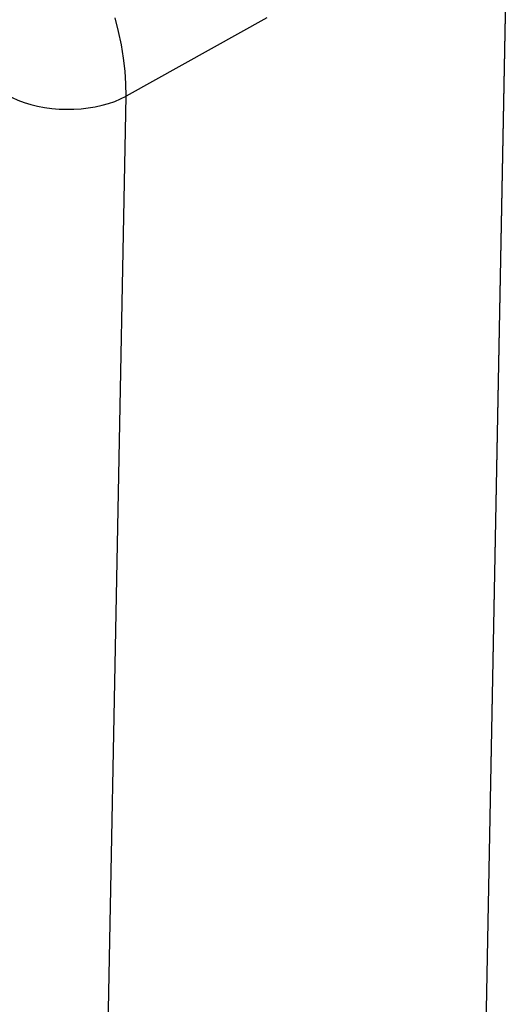
# Model space of a CAD drawing. Units: millimetres. Extents: x 137.3 to 184.9, y 48.2 to 102.3.
# Drawn here: x 151.8 to 160.5, y 57.3 to 74.7 of the extents above; entities that cross this region are included whole.
import ezdxf

# ---------------------------------------------------------------- set-up
doc = ezdxf.new("R2010")
doc.units = ezdxf.units.MM
doc.header["$LTSCALE"] = 16.335
doc.layers.get('0').update_dxf_attribs({"linetype": 'CONTINUOUS'})
for name, color, linetype in [('ASSI', 7, 'CONTINUOUS'), ('DRAFT', 7, 'CONTINUOUS'), ('RACCORDO', 7, 'CONTINUOUS')]:
    doc.layers.add(name, color=color, linetype=linetype)

msp = doc.modelspace()

# ---------------------------------------------------------------- linework, layer by layer
at = {"color": 7, "linetype": 'CONTINUOUS'}
msp.add_line((159.996, 52.685), (160.486, 78.365), dxfattribs=at)
at = {"layer": 'ASSI', "color": 7, "linetype": 'CONTINUOUS'}
msp.add_line((160, 52.856), (160.482, 78.194), dxfattribs=at)
at = {"layer": 'ASSI', "color": 250, "linetype": 'CONTINUOUS'}
for p in [(156.198, 74.709), (153.273, 50.34)]:
    msp.add_line(p, (153.711, 73.323), dxfattribs=at)
for points in [[(153.711, 73.323), (153.709, 73.542), (153.694, 73.768), (153.667, 73.998), (153.629, 74.232), (153.578, 74.47), (153.516, 74.709)], [(151.599, 73.349), (151.696, 73.299), (151.799, 73.253), (151.909, 73.212), (152.025, 73.177), (152.145, 73.148), (152.27, 73.124), (152.397, 73.107), (152.526, 73.096), (152.656, 73.091), (152.786, 73.093), (152.915, 73.101), (153.042, 73.115), (153.166, 73.135), (153.286, 73.162), (153.402, 73.194), (153.512, 73.232), (153.615, 73.275), (153.711, 73.323)]]:
    msp.add_lwpolyline(points, dxfattribs=at)
at = {"layer": 'DRAFT', "color": 7, "linetype": 'CONTINUOUS'}
msp.add_line((160, 52.856), (160.482, 78.194), dxfattribs=at)
at = {"layer": 'RACCORDO', "color": 250, "linetype": 'CONTINUOUS'}
for p in [(156.198, 74.709), (153.273, 50.34)]:
    msp.add_line(p, (153.711, 73.323), dxfattribs=at)
for points in [[(153.711, 73.323), (153.709, 73.542), (153.694, 73.768), (153.667, 73.998), (153.629, 74.232), (153.578, 74.47), (153.516, 74.709)], [(151.599, 73.349), (151.696, 73.299), (151.799, 73.253), (151.909, 73.212), (152.025, 73.177), (152.145, 73.148), (152.27, 73.124), (152.397, 73.107), (152.526, 73.096), (152.656, 73.091), (152.786, 73.093), (152.915, 73.101), (153.042, 73.115), (153.166, 73.135), (153.286, 73.162), (153.402, 73.194), (153.512, 73.232), (153.615, 73.275), (153.711, 73.323)]]:
    msp.add_lwpolyline(points, dxfattribs=at)

doc.saveas('drawing.dxf')
